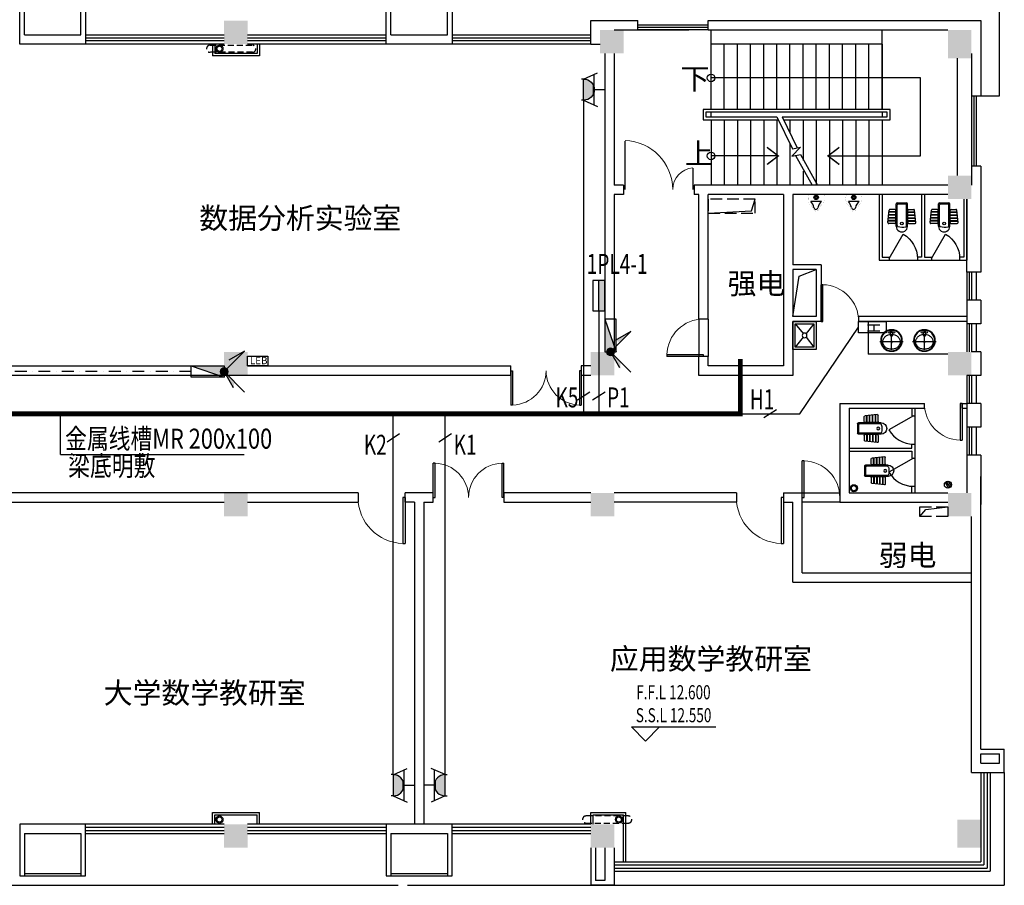
# Model space of a CAD drawing. Extents: x 1576412 to 2355051, y -393484 to 778456.
# Drawn here: x 1627567 to 1648517, y 470694 to 489112 of the extents above; entities that cross this region are included whole.
import ezdxf
from ezdxf.enums import TextEntityAlignment as Align

# ---------------------------------------------------------------- set-up
doc = ezdxf.new("R2010")
doc.units = 0
doc.header["$LTSCALE"] = 1000
doc.header["$MEASUREMENT"] = 0
for name, pattern in [('DASH', [0.35, 0.25, -0.1]), ('DASHDOT2', [0.5, 0.25, -0.125, 0, -0.125]), ('DASHED2', [9.525, 6.35, -3.175])]:
    doc.linetypes.add(name, pattern=pattern)
doc.layers.get('0').update_dxf_attribs({"linetype": 'CONTINUOUS'})
for name, color, linetype in [('1文字', 2, 'CONTINUOUS'), ('A-CLIN-SUSP', 133, 'CONTINUOUS'), ('A-FLOR-OVHD', 9, 'DASHED2'), ('A-LVTRY', 127, 'CONTINUOUS'), ('A-STAIR', 53, 'CONTINUOUS'), ('DIM_ELEV', 3, 'CONTINUOUS'), ('EQUIP', 2, 'CONTINUOUS'), ('FUR', 42, 'CONTINUOUS'), ('FUR1', 33, 'CONTINUOUS'), ('JPS-XHS', 30, 'CONTINUOUS'), ('LVTRY', 252, 'CONTINUOUS'), ('PUB_HATCH', 252, 'CONTINUOUS'), ('SHUI', 6, 'CONTINUOUS'), ('STAIR', 8, 'CONTINUOUS'), ('TEXT', 7, 'CONTINUOUS'), ('WALL', 7, 'CONTINUOUS'), ('WINDOW', 5, 'CONTINUOUS'), ('WIRE', 4, 'CONTINUOUS'), ('标高', 7, 'CONTINUOUS'), ('消火栓启控线', 6, 'DASHDOT2'), ('电洞', 6, 'CONTINUOUS'), ('百叶', 35, 'CONTINUOUS'), ('看线', 125, 'CONTINUOUS')]:
    doc.layers.add(name, color=color, linetype=linetype)
doc.styles.add('_TEL_DIM', font='SIMPLEX', dxfattribs={"width": 0.8, "height": 3.5, "bigfont": 'HZTXT'})
doc.styles.add('FS1', font='txt4', dxfattribs={"width": 0.8, "bigfont": 'fstxt'})
doc.styles.get("Standard").update_dxf_attribs({"font": 'GBENOR', "bigfont": 'GBCBIG'})

# ---------------------------------------------------------------- blocks, each defined once
blk = doc.blocks.new('$DorLib2D$00000002')
for p, q in [((-0.5, 0), (-0.5, 0.4875)), ((-0.475, 0.4875), (-0.5, 0.4875)), ((-0.475, 0), (-0.475, 0.4875)), ((0.475, 0), (0.475, 0.4875)), ((0.475, 0.4875), (0.5, 0.4875)), ((0.5, 0), (0.5, 0.4875)), ((-0.5, 0), (-0.475, 0)), ((0.5, 0), (0.475, 0))]:
    blk.add_line(p, q)
at = {"lineweight": 13}
for centre, start, end in [((-0.4875, 0), 0, 88.53072), ((0.4875, 0), 91.46928, 180)]:
    blk.add_arc(centre, 0.4875, start, end, dxfattribs=at)
blk = doc.blocks.new('KTJW')
at = {"layer": 'FUR'}
for p, q in [((600, -900), (-600, -900)), ((600, -950), (-600, -950))]:
    blk.add_line(p, q, dxfattribs=at)
at = {"layer": 'WALL'}
for p, q in [((-700, 150), (700, 150)), ((-700, -950), (-700, 150)), ((700, 150), (700, -950)), ((600, -50), (-600, -50)), ((-600, -50), (-600, -950)), ((600, -50), (600, -950)), ((-600, -950), (-700, -950)), ((-600, -850), (-600, -850)), ((700, -950), (600, -950))]:
    blk.add_line(p, q, dxfattribs=at)
blk = doc.blocks.new('$DorLib2D$00000001')
for p, q in [((0.45, 0.975), (0.5, 0.975)), ((0.45, 0), (0.45, 0.975)), ((0.5, 0), (0.5, 0.975)), ((0.5, 0), (0.45, 0))]:
    blk.add_line(p, q)
at = {"lineweight": 13}
blk.add_arc((0.475, 0), 0.975, 91.4693, 180, dxfattribs=at)
blk = doc.blocks.new('$DorLib2D$00000025')
at = {"const_width": 0.02}
for points in [[(0.481, -0.001), (0.481, 0.691)], [(-0.481, 0.001), (-0.481, 0.308)]]:
    blk.add_lwpolyline(points, dxfattribs=at)
at = {"lineweight": 13}
for centre, radius, start, end in [((0.505, -0.002), 0.699, 91.9397, 179.7238), ((-0.501, 0.003), 0.307, 359.7899, 85.7508)]:
    blk.add_arc(centre, radius, start, end, dxfattribs=at)
blk = doc.blocks.new('A$C011855E3')
at = {"layer": 'FUR1'}
for p, q in [((0, 420), (28, 158)), ((150, 440), (20, 440)), ((170, 420), (170, 160)), ((180, 500), (180, 20)), ((200, 490), (200, 40)), ((400, 485), (400, 40)), ((420, 500), (420, 20)), ((430, 420), (430, 160)), ((450, 440), (580, 440)), ((600, 420), (572, 158)), ((170, 388), (3, 388)), ((170, 378), (5, 378)), ((170, 326), (10, 326)), ((170, 316), (11, 316)), ((170, 264), (17, 264)), ((170, 254), (18, 254)), ((430, 388), (597, 388)), ((430, 378), (596, 378)), ((430, 326), (590, 326)), ((430, 316), (589, 316)), ((430, 264), (583, 264)), ((430, 254), (582, 254)), ((170, 202), (23, 202)), ((170, 192), (24, 192)), ((150, 140), (48, 140)), ((380, 20), (220, 20)), ((430, 202), (577, 202)), ((430, 192), (576, 192)), ((450, 140), (552, 140)), ((400, 0), (200, 0))]:
    blk.add_line(p, q, dxfattribs=at)
blk.add_circle((300, 440, 0), 30, dxfattribs=at)
for centre, radius, start, end in [((20, 420, 0), 20, 90, 180), ((150, 420, 0), 20, 0, 90), ((300, 500, 0), 120, 0, 180), ((220, 490, 0), 20, 102.8716, 180), ((291, 178, 0), 340, 73.8711, 102.8716), ((380, 485, 0), 20, 0, 73.8711), ((450, 420, 0), 20, 90, 180), ((580, 420, 0), 20, 0, 90), ((48, 160, 0), 20, 186.1155, 270), ((150, 160, 0), 20, 270, 0), ((200, 20, 0), 20, 180, 270), ((220, 40, 0), 20, 180, 270), ((380, 40, 0), 20, 270, 0), ((400, 20, 0), 20, 270, 0), ((450, 160, 0), 20, 180, 270), ((552, 160, 0), 20, 270, 353.8845)]:
    blk.add_arc(centre, radius, start, end, dxfattribs=at)
blk = doc.blocks.new('_E0EDD')
at = {"layer": 'FUR1', "extrusion": (0, 0, -1), "zscale": -1, "rotation": 270}
blk.add_blockref('A$C011855E3', (0, 300), dxfattribs=at)
blk = doc.blocks.new('M_A1SFU')
blk.add_line((-0.5, 0), (0, -0.866))
blk.add_arc((-0.5, 0), 1, 300, 0)
blk = doc.blocks.new('basin')
at = {"color": 252}
for p, q in [((-29, 228), (29, 228)), ((0, 192), (0, 212)), ((-249, 0), (-230, 0)), ((-210, 0), (210, 0)), ((-29, 200), (-26, 200)), ((-21, 195), (-14, 118)), ((-14, 118), (14, 118)), ((0, -168), (0, 172)), ((14, 118), (21, 195)), ((26, 200), (29, 200)), ((230, 0), (251, 0))]:
    blk.add_line(p, q, dxfattribs=at)
blk.add_lwpolyline([(-18, 157, 0.064435), (-72, 146, 0.091719), (-132, 112, 0.103599), (-172, 59, 0.113912), (-186, 0, 0.113912), (-172, -59, 0.103599), (-132, -112, 0.091719), (-72, -146, 0.084785), (0, -158, 0.084785), (72, -146, 0.091719), (132, -112, 0.103599), (172, -59, 0.113912), (186, 0, 0.113912), (172, 59, 0.103599), (132, 112, 0.091719), (72, 146, 0.064435), (18, 157, 0.084785)], format="xyb", dxfattribs=at)
for centre, radius in [((0, 28), 230), ((0, 28), 220), ((-50, 214), 25), ((0, 214), 8), ((50, 214), 25), ((0, 0), 15)]:
    blk.add_circle(centre, radius, dxfattribs=at)
for centre, start, end in [((-26, 194), 5.3909, 90), ((26, 194), 90, 174.6091)]:
    blk.add_arc(centre, 5, start, end, dxfattribs=at)
blk = doc.blocks.new('M_E14')
blk.add_line((-116, -146), (109, -146))
at = {"const_width": 1.5}
for points in [[(-185, 0), (-185, -10), (-165, -10)], [(-185, 0), (185, 0), (185, -10), (165, -10)], [(-137, -207), (-146, -194), (-153, -182), (-159, -172), (-163, -162), (-166, -154), (-168, -146), (-169, -139), (-170, -133), (-171, -127), (-172, -121), (-172, -115), (-173, -110), (-173, -104), (-173, -98), (-173, -92), (-173, -86), (-173, -79), (-173, -72), (-172, -64), (-171, -54), (-170, -44), (-168, -31), (-166, -17), (-164, -9)], [(-137, -205), (-127, -214)], [(128, -215), (138, -202), (145, -191), (152, -180), (156, -171), (160, -163), (162, -156), (164, -149), (165, -142), (166, -136), (167, -130), (168, -125), (169, -119), (170, -114), (170, -108), (170, -102), (171, -96), (171, -89), (171, -82), (171, -73), (171, -64), (170, -53), (169, -41), (167, -27), (165, -10)], [(166, -14), (165, -9)], [(-130, -211), (-128, -213), (-120, -221), (-113, -229), (-107, -236), (-102, -244), (-98, -251), (-93, -259), (-90, -266), (-86, -274), (-83, -281), (-80, -288), (-77, -295), (-74, -302), (-71, -308), (-68, -314), (-65, -320), (-62, -325), (-58, -330), (-55, -334), (-51, -338), (-47, -342), (-43, -345), (-39, -348), (-34, -351), (-30, -353), (-25, -355), (-20, -357), (-15, -358), (-10, -359), (-5, -360), (0, -360), (0, -360)], [(120, -218), (119, -220), (110, -227), (103, -235), (97, -242), (91, -249), (86, -256), (81, -264), (77, -271), (73, -278), (70, -285), (66, -292), (63, -299), (60, -306), (57, -312), (53, -318), (50, -323), (46, -328), (42, -332), (38, -337), (34, -340), (30, -344), (26, -347), (22, -350), (17, -352), (12, -354), (8, -356), (3, -357), (-1, -358)], [(129, -212), (117, -220)]]:
    blk.add_lwpolyline(points, dxfattribs=at)
for radius in [47.3, 34.6, 22.1]:
    blk.add_circle((-4, -62), radius)
for centre, radius, start, end in [((-387, -363), 346, 14.0616, 38.7001), ((331, -366), 312, 135.2868, 164.3913), ((-10, -276), 40.9, 183.6565, 351.9398)]:
    blk.add_arc(centre, radius, start, end)
at = {"width": 0.8, "flags": 9}
for tag in ['XSIZE', 'YSIZE']:
    blk.add_attdef(tag, (0, 0), '', height=0.5, dxfattribs=at)
blk = doc.blocks.new('_LV12')
for p, q in [((-250, -50), (-39, -219)), ((39, -219), (250, -50)), ((-250, -450), (-39, -281)), ((39, -281), (250, -450))]:
    blk.add_line(p, q)
for points in [[(300, -500), (300, 0), (-300, 0), (-300, -500)], [(250, -450), (250, -50), (-250, -50), (-250, -450)]]:
    blk.add_lwpolyline(points, close=True)
blk.add_circle((0, -250), 50)
blk = doc.blocks.new('xhs-m')
at = {"layer": 'JPS-XHS'}
blk.add_hatch(color=256, dxfattribs=at).paths.add_polyline_path([(120, 350), (-120, 350), (120, -350)])
blk.add_line((120, -350), (-120, 350), dxfattribs=at)
blk.add_lwpolyline([(120, -350), (120, 350), (-120, 350), (-120, -350)], close=True, dxfattribs=at)
blk = doc.blocks.new('A$C09841727')
at = {"layer": 'EQUIP'}
for p, q in [((-294, 245), (294, 245)), ((-294, 0), (-294, 245)), ((294, 245), (294, 0)), ((294, 0), (-294, 0))]:
    blk.add_line(p, q, dxfattribs=at)
at = {"layer": 'EQUIP', "style": 'FS1', "width": 0.8}
blk.add_text('H', height=268, rotation=270, dxfattribs=at).set_placement((27, 211, -17836), align=Align.MIDDLE_LEFT)
blk = doc.blocks.new('_LINKPT1')
blk.add_line((0, 0), (0, 0))
blk = doc.blocks.new('A$C75BA1167')
at = {"layer": 'EQUIP'}
for p, q in [((109, 368), (0, 126)), ((109, 368), (109, 405)), ((478, 368), (109, 368)), ((477, 368), (587, 126)), ((478, 368), (478, 405)), ((561, 184), (26, 184)), ((293, 184), (293, 0))]:
    blk.add_line(p, q, dxfattribs=at)
blk.add_arc((293, 368), 184, 180, 0, dxfattribs=at)
for points in [[(134, 276), (453, 276), (109, 368), (478, 368)], [(201, 209), (385, 209), (134, 276), (453, 276)], [(293, 184), (293, 184), (201, 209), (385, 209)]]:
    blk.add_solid(points, dxfattribs=at)
at = {"layer": 'EQUIP', "extrusion": (0, 0, -1), "xscale": 1.052671890969475, "yscale": 1.052671890969475, "zscale": -1.052671890969475}
for p in [(-109, 405), (-478, 405), (-293, 0)]:
    blk.add_blockref('_LINKPT1', p, dxfattribs=at)
at = {"layer": 'EQUIP', "oblique": -180, "text_generation_flag": 4, "flags": 9}
blk.add_attdef('A', (293, 0), '', height=0.0105, rotation=180, dxfattribs=at)
blk = doc.blocks.new('A$C0BE6660D')
at = {"layer": 'EQUIP'}
blk.add_hatch(color=256, dxfattribs=at).paths.add_polyline_path([(525, 0), (525, 105), (0, 105), (0, 0)])
for p, q in [((0, 210), (0, 0)), ((525, 210), (0, 210)), ((525, 0), (525, 210)), ((0, 105), (525, 105)), ((0, 0), (525, 0))]:
    blk.add_line(p, q, dxfattribs=at)
at = {"layer": 'EQUIP', "xscale": 350, "yscale": 350, "zscale": 350, "rotation": 180}
for p in [(262, 210), (0, 105), (525, 105), (262, 0)]:
    blk.add_blockref('_LINKPT1', p, dxfattribs=at)
at = {"layer": 'EQUIP', "width": 0.8, "flags": 9}
blk.add_attdef('A', (262, 210), '', height=0.0105, rotation=180, dxfattribs=at)
blk = doc.blocks.new('A$C67CC322B')
at = {"layer": 'EQUIP'}
for p, q in [((0, 0), (-434, -434)), ((0, 0), (-193, -334)), ((39, 39), (39, 39)), ((-39, -39), (-39, -39))]:
    blk.add_line(p, q, dxfattribs=at)
blk.add_circle((0, 0), 78.8, dxfattribs=at)
for points in [[(0, 0), (-206, -360), (-217, -217)], [(-68, 39), (68, 39), (-79, 0), (79, 0)], [(-68, -39), (68, -39), (-79, 0), (79, 0)], [(-39, 68), (39, 68), (-68, 39), (68, 39)], [(0, 79), (0, 79), (-39, 68), (39, 68)], [(-39, -68), (39, -68), (-68, -39), (68, -39)], [(0, -79), (0, -79), (-39, -68), (39, -68)]]:
    blk.add_solid(points, dxfattribs=at)
at = {"layer": 'EQUIP', "xscale": 1.25, "yscale": 1.25, "zscale": 1.250000000000062}
blk.add_blockref('_LINKPT1', (0, 0), dxfattribs=at)
blk.add_blockref('_LINKPT1', (0, 0), dxfattribs=at)
blk = doc.blocks.new('A$C4E0D1F80')
at = {"layer": 'EQUIP'}
for p, q in [((434, 434), (0, 0)), ((434, 434), (100, 241)), ((39, 39), (39, 39)), ((-39, -39), (-39, -39))]:
    blk.add_line(p, q, dxfattribs=at)
blk.add_circle((0, 0), 78.8, dxfattribs=at)
for points in [[(434, 434), (74, 228), (217, 217)], [(-68, 39), (68, 39), (-79, 0), (79, 0)], [(-39, 68), (39, 68), (-68, 39), (68, 39)], [(0, 79), (0, 79), (-39, 68), (39, 68)], [(-68, -39), (68, -39), (-79, 0), (79, 0)], [(-39, -68), (39, -68), (-68, -39), (68, -39)], [(0, -79), (0, -79), (-39, -68), (39, -68)]]:
    blk.add_solid(points, dxfattribs=at)
at = {"layer": 'EQUIP', "xscale": 1.25, "yscale": 1.25, "zscale": 1.250000000000062}
blk.add_blockref('_LINKPT1', (0, 0), dxfattribs=at)
blk.add_blockref('_LINKPT1', (0, 0), dxfattribs=at)
blk = doc.blocks.new('MEB端子箱')
at = {"layer": 'EQUIP'}
blk.add_lwpolyline([(-210, 200), (210, 200), (210, 0), (-210, 0)], close=True, dxfattribs=at)
at = {"layer": 'EQUIP', "style": 'FS1'}
blk.add_attdef('MEB', text='', height=150, dxfattribs=at).set_placement((24, 37), align=Align.CENTER)

msp = doc.modelspace()

# ---------------------------------------------------------------- hatches: boundary and pattern name
at = {"layer": 'PUB_HATCH'}
h = msp.add_hatch(color=256, dxfattribs=at)
h.paths.add_polyline_path([(1632166.6, 489093.5), (1632416.6, 489093.5), (1632416.6, 488843.5), (1632166.6, 488843.5)])
h.paths.add_polyline_path([(1631916.6, 489093.5), (1632166.6, 489093.5), (1632166.6, 488843.5), (1631916.6, 488843.5)])
h.paths.add_polyline_path([(1631916.6, 488843.5), (1632166.6, 488843.5), (1632166.6, 488593.5), (1631916.6, 488593.5)])
h.paths.add_polyline_path([(1632166.6, 488843.5), (1632416.6, 488843.5), (1632416.6, 488593.5), (1632166.6, 488593.5)])
h = msp.add_hatch(color=256, dxfattribs=at)
h.paths.add_polyline_path([(1640166.6, 488893.5), (1640416.6, 488893.5), (1640416.6, 488643.5), (1640166.6, 488643.5)])
h.paths.add_polyline_path([(1639916.6, 488893.5), (1640166.6, 488893.5), (1640166.6, 488643.5), (1639916.6, 488643.5)])
h.paths.add_polyline_path([(1639916.6, 488643.5), (1640166.6, 488643.5), (1640166.6, 488393.5), (1639916.6, 488393.5)])
h.paths.add_polyline_path([(1640166.6, 488643.5), (1640416.6, 488643.5), (1640416.6, 488393.5), (1640166.6, 488393.5)])
for points in [[(1647816.6, 488893.5), (1647316.6, 488893.5), (1647316.6, 488293.5), (1647816.6, 488293.5)], [(1648016.6, 472093.5), (1647516.6, 472093.5), (1647516.6, 471493.5), (1648016.6, 471493.5)]]:
    msp.add_hatch(color=256, dxfattribs=at).paths.add_polyline_path(points)
h = msp.add_hatch(color=256, dxfattribs=at)
h.paths.add_polyline_path([(1647566.6, 485793.5), (1647816.6, 485793.5), (1647816.6, 485543.5), (1647566.6, 485543.5)])
h.paths.add_polyline_path([(1647316.6, 485793.5), (1647566.6, 485793.5), (1647566.6, 485543.5), (1647316.6, 485543.5)])
h.paths.add_polyline_path([(1647316.6, 485543.5), (1647566.6, 485543.5), (1647566.6, 485293.5), (1647316.6, 485293.5)])
h.paths.add_polyline_path([(1647566.6, 485543.5), (1647816.6, 485543.5), (1647816.6, 485293.5), (1647566.6, 485293.5)])
h = msp.add_hatch(color=256, dxfattribs=at)
h.paths.add_polyline_path([(1632166.6, 482043.5), (1632416.6, 482043.5), (1632416.6, 481793.5), (1632166.6, 481793.5)])
h.paths.add_polyline_path([(1631916.6, 482043.5), (1632166.6, 482043.5), (1632166.6, 481793.5), (1631916.6, 481793.5)])
h.paths.add_polyline_path([(1631916.6, 481793.5), (1632166.6, 481793.5), (1632166.6, 481543.5), (1631916.6, 481543.5)])
h.paths.add_polyline_path([(1632166.6, 481793.5), (1632416.6, 481793.5), (1632416.6, 481543.5), (1632166.6, 481543.5)])
h = msp.add_hatch(color=256, dxfattribs=at)
h.paths.add_polyline_path([(1639966.6, 482043.5), (1640216.6, 482043.5), (1640216.6, 481793.5), (1639966.6, 481793.5)])
h.paths.add_polyline_path([(1639716.6, 482043.5), (1639966.6, 482043.5), (1639966.6, 481793.5), (1639716.6, 481793.5)])
h.paths.add_polyline_path([(1639716.6, 481793.5), (1639966.6, 481793.5), (1639966.6, 481543.5), (1639716.6, 481543.5)])
h.paths.add_polyline_path([(1639966.6, 481793.5), (1640216.6, 481793.5), (1640216.6, 481543.5), (1639966.6, 481543.5)])
h = msp.add_hatch(color=256, dxfattribs=at)
h.paths.add_polyline_path([(1647566.6, 482043.5), (1647816.6, 482043.5), (1647816.6, 481793.5), (1647566.6, 481793.5)])
h.paths.add_polyline_path([(1647316.6, 482043.5), (1647566.6, 482043.5), (1647566.6, 481793.5), (1647316.6, 481793.5)])
h.paths.add_polyline_path([(1647316.6, 481793.5), (1647566.6, 481793.5), (1647566.6, 481543.5), (1647316.6, 481543.5)])
h.paths.add_polyline_path([(1647566.6, 481793.5), (1647816.6, 481793.5), (1647816.6, 481543.5), (1647566.6, 481543.5)])
h = msp.add_hatch(color=256, dxfattribs=at)
h.paths.add_polyline_path([(1632166.6, 479043.5), (1632416.6, 479043.5), (1632416.6, 478793.5), (1632166.6, 478793.5)])
h.paths.add_polyline_path([(1631916.6, 479043.5), (1632166.6, 479043.5), (1632166.6, 478793.5), (1631916.6, 478793.5)])
h.paths.add_polyline_path([(1631916.6, 478793.5), (1632166.6, 478793.5), (1632166.6, 478543.5), (1631916.6, 478543.5)])
h.paths.add_polyline_path([(1632166.6, 478793.5), (1632416.6, 478793.5), (1632416.6, 478543.5), (1632166.6, 478543.5)])
h = msp.add_hatch(color=256, dxfattribs=at)
h.paths.add_polyline_path([(1639966.6, 479043.5), (1640216.6, 479043.5), (1640216.6, 478793.5), (1639966.6, 478793.5)])
h.paths.add_polyline_path([(1639716.6, 479043.5), (1639966.6, 479043.5), (1639966.6, 478793.5), (1639716.6, 478793.5)])
h.paths.add_polyline_path([(1639716.6, 478793.5), (1639966.6, 478793.5), (1639966.6, 478543.5), (1639716.6, 478543.5)])
h.paths.add_polyline_path([(1639966.6, 478793.5), (1640216.6, 478793.5), (1640216.6, 478543.5), (1639966.6, 478543.5)])
h = msp.add_hatch(color=256, dxfattribs=at)
h.paths.add_polyline_path([(1647566.6, 479043.5), (1647816.6, 479043.5), (1647816.6, 478793.5), (1647566.6, 478793.5)])
h.paths.add_polyline_path([(1647316.6, 479043.5), (1647566.6, 479043.5), (1647566.6, 478793.5), (1647316.6, 478793.5)])
h.paths.add_polyline_path([(1647316.6, 478793.5), (1647566.6, 478793.5), (1647566.6, 478543.5), (1647316.6, 478543.5)])
h.paths.add_polyline_path([(1647566.6, 478793.5), (1647816.6, 478793.5), (1647816.6, 478543.5), (1647566.6, 478543.5)])
h = msp.add_hatch(color=256, dxfattribs=at)
h.paths.add_polyline_path([(1632166.6, 471993.5), (1632416.6, 471993.5), (1632416.6, 471743.5), (1632166.6, 471743.5)])
h.paths.add_polyline_path([(1631916.6, 471993.5), (1632166.6, 471993.5), (1632166.6, 471743.5), (1631916.6, 471743.5)])
h.paths.add_polyline_path([(1631916.6, 471743.5), (1632166.6, 471743.5), (1632166.6, 471493.5), (1631916.6, 471493.5)])
h.paths.add_polyline_path([(1632166.6, 471743.5), (1632416.6, 471743.5), (1632416.6, 471493.5), (1632166.6, 471493.5)])
h = msp.add_hatch(color=256, dxfattribs=at)
h.paths.add_polyline_path([(1639966.6, 471993.5), (1640216.6, 471993.5), (1640216.6, 471743.5), (1639966.6, 471743.5)])
h.paths.add_polyline_path([(1639716.6, 471993.5), (1639966.6, 471993.5), (1639966.6, 471743.5), (1639716.6, 471743.5)])
h.paths.add_polyline_path([(1639716.6, 471743.5), (1639966.6, 471743.5), (1639966.6, 471493.5), (1639716.6, 471493.5)])
h.paths.add_polyline_path([(1639966.6, 471743.5), (1640216.6, 471743.5), (1640216.6, 471493.5), (1639966.6, 471493.5)])

# ---------------------------------------------------------------- linework, layer by layer
at = {"layer": '1文字', "linetype": 'ByBlock'}
for p, q in [((1639699.9, 481189.4), (1639432.5, 481013.6)), ((1640021.7, 481189.4), (1639754.3, 481013.6)), ((1643667.4, 480813.6), (1643400, 480637.9)), ((1635649.9, 480298.4), (1635382.5, 480122.7)), ((1636751.5, 480298.4), (1636484.1, 480122.7))]:
    msp.add_line(p, q, dxfattribs=at)
at = {"layer": 'A-CLIN-SUSP'}
for centre, radius in [((1631816.6, 488493.5), 75), ((1631816.6, 488493.5), 55), ((1645316.7, 479143.4), 75), ((1645316.7, 479143.4), 55), ((1631816.6, 472093.5), 75), ((1631816.6, 472093.5), 55), ((1640316.6, 472093.5), 75), ((1640316.6, 472093.5), 55)]:
    msp.add_circle(centre, radius, dxfattribs=at)
at = {"layer": 'A-FLOR-OVHD', "ltscale": 0.02}
for p, q in [((1631616.6, 488568.5), (1632516.6, 488568.5)), ((1632516.6, 488418.5), (1631616.6, 488418.5)), ((1640516.6, 472168.5), (1639616.6, 472168.5)), ((1639616.6, 472018.5), (1640516.6, 472018.5))]:
    msp.add_line(p, q, dxfattribs=at)
for centre, start, end in [((1631616.6, 488493.5), 90, 270), ((1632516.6, 488493.5), 270, 90), ((1639616.6, 472093.5), 90, 270), ((1640516.6, 472093.5), 270, 90)]:
    msp.add_arc(centre, 75, start, end, dxfattribs=at)
at = {"layer": 'A-STAIR'}
msp.add_line((1646734.9, 487873.5), (1642276.5, 487873.5), dxfattribs=at)
for points in [[(1644766.4, 486213.5), (1646734.9, 486213.5), (1646734.9, 487873.5)], [(1643706.6, 486213.5), (1642276.5, 486213.5)]]:
    msp.add_lwpolyline(points, dxfattribs=at)
at = {"layer": 'A-STAIR', "const_width": 32}
for points in [[(1643466.6, 486396.8), (1643706.6, 486213.5), (1643466.6, 486030.3)], [(1645006.5, 486396.8), (1644766.5, 486213.5), (1645006.5, 486030.3)]]:
    msp.add_lwpolyline(points, dxfattribs=at)
at = {"layer": 'A-STAIR'}
for centre in [(1642276.5, 487873.5), (1642276.5, 486213.5)]:
    msp.add_circle(centre, 80, dxfattribs=at)
at = {"layer": 'DIM_ELEV'}
for p, q in [((1640881.5, 473762.9), (1640581.5, 474062.9)), ((1640581.5, 474062.9), (1642381.5, 474062.9)), ((1640881.5, 473762.9), (1641181.5, 474062.9))]:
    msp.add_line(p, q, dxfattribs=at)
at = {"layer": 'EQUIP'}
for q in [(1628437.5, 480725.7), (1632344.1, 479863.2)]:
    msp.add_line((1628437.5, 479863.2), q, dxfattribs=at)
at = {"layer": 'LVTRY'}
for p, q in [((1645856.5, 485393.5), (1645856.6, 483998.5)), ((1645916.5, 485393.5), (1645916.6, 484058.5)), ((1646756.5, 485393.5), (1646756.6, 484058.5)), ((1646816.5, 485393.5), (1646816.6, 484058.5)), ((1647656.5, 485293.5), (1647656.6, 484058.5)), ((1647716.5, 485293.5), (1647716.6, 483998.5)), ((1645856.6, 483998.5), (1646066.6, 483998.5)), ((1645916.6, 484058.5), (1646066.6, 484058.5)), ((1646066.6, 484058.5), (1646066.6, 483998.5)), ((1646666.6, 484058.5), (1646666.6, 483998.5)), ((1646756.6, 484058.5), (1646666.6, 484058.5)), ((1646666.6, 483998.5), (1646966.6, 483998.5)), ((1646816.6, 484058.5), (1646966.6, 484058.5)), ((1646966.6, 484058.5), (1646966.6, 483998.5)), ((1647566.6, 484058.5), (1647566.6, 483998.5)), ((1647656.6, 484058.5), (1647566.6, 484058.5)), ((1647566.6, 483998.5), (1647716.6, 483998.5)), ((1645616.6, 482693.5), (1645616.6, 481993.5)), ((1647316.6, 481993.5), (1645616.6, 481993.5)), ((1646551.6, 480843.5), (1646551.6, 480683.5)), ((1646611.6, 480843.5), (1646611.6, 480683.5)), ((1646551.6, 480683.5), (1646611.6, 480683.5)), ((1645216.6, 479993.5), (1646551.6, 479993.5)), ((1646551.6, 480083.5), (1646611.6, 480083.5)), ((1646551.6, 479993.5), (1646551.6, 480083.5)), ((1646611.6, 480083.5), (1646611.6, 479783.5)), ((1645216.6, 479933.5), (1646551.6, 479933.5)), ((1646551.6, 479933.5), (1646551.6, 479783.5)), ((1646551.6, 479783.5), (1646611.6, 479783.5)), ((1646551.6, 479183.5), (1646611.6, 479183.5)), ((1646551.6, 479043.5), (1646551.6, 479183.5)), ((1646611.6, 479183.5), (1646611.6, 479043.5))]:
    msp.add_line(p, q, dxfattribs=at)
at = {"layer": 'PUB_HATCH'}
for p, q in [((1644154.1, 483655.1), (1644516.6, 483793.5)), ((1644016.6, 482793.5), (1644154.1, 483655.1))]:
    msp.add_line(p, q, dxfattribs=at)
at = {"layer": 'SHUI'}
for p, q in [((1647255.5, 479262.1), (1647330.2, 479145.6)), ((1647282.6, 479285.7), (1647362.1, 479159.6)), ((1647321.1, 479293.3), (1647385.1, 479188.9))]:
    msp.add_line(p, q, dxfattribs=at)
msp.add_circle((1647316.6, 479218.5), 75, dxfattribs=at)
at = {"layer": 'STAIR'}
for p, q in [((1640216.6, 488893.5), (1641805.5, 488893.5)), ((1642276.5, 488593.5), (1642276.5, 488893.5)), ((1645916.5, 488593.5), (1645916.5, 488893.5)), ((1642276.5, 487203.5), (1642276.5, 488593.5)), ((1645916.5, 488593.5), (1642276.5, 488593.5)), ((1642556.5, 487203.5), (1642556.5, 488593.5)), ((1642836.5, 487203.5), (1642836.5, 488593.5)), ((1643116.5, 487203.5), (1643116.5, 488593.5)), ((1643396.5, 487203.5), (1643396.5, 488593.5)), ((1643676.5, 487203.5), (1643676.5, 488593.5)), ((1643956.5, 487203.5), (1643956.5, 488593.5)), ((1644236.5, 487203.5), (1644236.5, 488593.5)), ((1644516.5, 487203.5), (1644516.5, 488593.5)), ((1644796.5, 487203.5), (1644796.5, 488593.5)), ((1645076.5, 487203.5), (1645076.5, 488593.5)), ((1645356.5, 487203.5), (1645356.5, 488593.5)), ((1645636.5, 487203.5), (1645636.5, 488593.5)), ((1645916.5, 487203.5), (1645916.5, 488593.5)), ((1645916.5, 488593.5), (1645916.5, 487203.5)), ((1647516.6, 488293.5), (1647516.6, 485793.5)), ((1642106.5, 487203.5), (1642106.5, 486983.5)), ((1646086.5, 487203.5), (1642106.5, 487203.5)), ((1642166.5, 487143.5), (1642166.5, 487043.5)), ((1646026.5, 487143.5), (1642166.5, 487143.5)), ((1645916.5, 487143.5), (1642276.5, 487143.5)), ((1642276.5, 487043.5), (1642276.5, 487143.5)), ((1645916.5, 487143.5), (1645916.5, 487043.5)), ((1646026.5, 487043.5), (1646026.5, 487143.5)), ((1646086.5, 486983.5), (1646086.5, 487203.5)), ((1642106.5, 486983.5), (1643706.1, 486983.5)), ((1642166.5, 487043.5), (1643677, 487043.5)), ((1642276.5, 487043.5), (1643677, 487043.5)), ((1642276.5, 486983.5), (1642276.5, 485593.5)), ((1642556.5, 486983.5), (1642556.5, 485593.5)), ((1642836.5, 486983.5), (1642836.5, 485593.5)), ((1643116.5, 486983.5), (1643116.5, 485593.5)), ((1643396.5, 486983.5), (1643396.5, 485593.5)), ((1643676.5, 486983.5), (1643676.5, 485593.5)), ((1643677, 487043.5), (1644006.5, 486364.5)), ((1643788.1, 487043.5), (1645916.5, 487043.5)), ((1643788.1, 487043.5), (1644108.1, 486384.1)), ((1643788.1, 487043.5), (1646026.5, 487043.5)), ((1643817.2, 486983.5), (1646086.5, 486983.5)), ((1643956.5, 486983.5), (1643956.5, 486696.5)), ((1644236.5, 486983.5), (1644236.5, 486119.6)), ((1644516.5, 486983.5), (1644516.5, 485593.5)), ((1644796.5, 486983.5), (1644796.5, 485593.5)), ((1645076.5, 486983.5), (1645076.5, 485593.5)), ((1645356.5, 486983.5), (1645356.5, 485593.5)), ((1645636.5, 486983.5), (1645636.5, 485593.5)), ((1645916.5, 486983.5), (1645916.5, 485593.5)), ((1645916.5, 486983.5), (1645916.5, 485593.5)), ((1643956.5, 486467.5), (1643956.5, 485593.5)), ((1644181.7, 486398.3), (1643994.5, 486205.1)), ((1644006.5, 486364.5), (1644181.7, 486398.3)), ((1643994.5, 486205.1), (1644177.9, 486240.4)), ((1644076.2, 486220.9), (1644429.2, 485593.5)), ((1644177.9, 486240.4), (1644540.4, 485593.5)), ((1644236.5, 485890.5), (1644236.5, 485593.5))]:
    msp.add_line(p, q, dxfattribs=at)
at = {"layer": 'WALL'}
for p, q in [((1639716.6, 489093.5), (1640716.6, 489093.5)), ((1639716.6, 488593.5), (1639716.6, 489093.5)), ((1640716.6, 488893.5), (1640716.6, 489093.5)), ((1642216.6, 488893.5), (1642216.6, 489093.5)), ((1642216.6, 489093.5), (1648016.5, 489093.5)), ((1648016.5, 489093.5), (1648016.5, 487493.5)), ((1640216.6, 488893.5), (1640716.6, 488893.5)), ((1642216.6, 488893.5), (1647316.6, 488893.5)), ((1639716.6, 488593.5), (1639916.6, 488593.5)), ((1640016.6, 488393.5), (1640016.6, 482043.5)), ((1640216.6, 488393.5), (1640216.6, 485593.5)), ((1647816.6, 488393.5), (1647816.5, 487493.5)), ((1647816.5, 487493.5), (1648016.5, 487493.5)), ((1648016.5, 485993.5), (1647816.5, 485993.5)), ((1647816.5, 485993.5), (1647816.5, 485593.5)), ((1648016.5, 485993.5), (1648016.5, 483743.5)), ((1640416.6, 485593.5), (1640216.6, 485593.5)), ((1640416.6, 485593.5), (1640416.6, 485393.5)), ((1641916.6, 485593.5), (1641916.6, 485393.5)), ((1647316.6, 485593.5), (1641916.6, 485593.5)), ((1640416.6, 485393.5), (1640216.6, 485393.5)), ((1640216.6, 485393.5), (1640216.6, 482043.5)), ((1642016.6, 485393.5), (1641916.6, 485393.5)), ((1642016.6, 484393.5), (1642016.6, 485393.5)), ((1642016.6, 482743.5), (1642016.6, 485393.5)), ((1643816.6, 485393.5), (1642216.6, 485393.5)), ((1642216.6, 484393.5), (1642216.6, 485393.5)), ((1642216.6, 482743.5), (1642216.6, 485393.5)), ((1643816.6, 485393.5), (1642216.6, 485393.5)), ((1642216.6, 482743.5), (1642216.6, 485393.5)), ((1643816.6, 485393.5), (1643816.6, 481743.5)), ((1643816.6, 485393.5), (1643816.6, 481743.5)), ((1647316.6, 485393.5), (1644016.6, 485393.5)), ((1644016.6, 485393.5), (1644016.6, 483893.5)), ((1647716.6, 483743.5), (1647716.5, 485293.5)), ((1644616.6, 483893.5), (1644016.6, 483893.5)), ((1644516.6, 483793.5), (1644016.6, 483793.5)), ((1644016.6, 483793.5), (1644016.6, 482793.5)), ((1644516.6, 483793.5), (1644516.6, 482793.5)), ((1644616.6, 483893.5), (1644616.6, 482793.5)), ((1648016.5, 483743.5), (1647716.6, 483743.5)), ((1647716.6, 483143.5), (1647716.6, 482643.5)), ((1648016.6, 483143.5), (1647716.6, 483143.5)), ((1648016.6, 483143.5), (1648016.6, 482643.5)), ((1642216.6, 482743.5), (1642016.6, 482743.5)), ((1644516.6, 482793.5), (1644016.6, 482793.5)), ((1644016.6, 482693.5), (1644016.6, 481543.5)), ((1644616.6, 482693.5), (1644016.6, 482693.5)), ((1644616.6, 482793.5), (1644616.6, 482693.5)), ((1645416.5, 482793.5), (1645416.5, 482693.5)), ((1647716.6, 482793.5), (1645416.5, 482793.5)), ((1647716.6, 482693.5), (1645416.5, 482693.5)), ((1648016.6, 482643.5), (1647716.6, 482643.5)), ((1647716.6, 482293.5), (1647716.6, 482043.5)), ((1642016.6, 481543.5), (1642016.6, 481943.5)), ((1642216.6, 481943.5), (1642016.6, 481943.5)), ((1642216.6, 481743.5), (1642216.6, 481943.5)), ((1642216.6, 481743.5), (1642216.6, 481943.5)), ((1648016.6, 482043.5), (1647816.6, 482043.5)), ((1648016.6, 482043.5), (1648016.6, 481543.5)), ((1626816.6, 481743.5), (1631916.6, 481743.5)), ((1632416.6, 481743.5), (1638016.6, 481743.5)), ((1638016.6, 481543.5), (1638016.6, 481743.5)), ((1639716.6, 481743.5), (1639516.6, 481743.5)), ((1639516.6, 481743.5), (1639516.6, 481543.5)), ((1643816.6, 481743.5), (1642216.6, 481743.5)), ((1643816.6, 481743.5), (1642216.6, 481743.5)), ((1638016.6, 481543.5), (1626816.6, 481543.5)), ((1639716.6, 481543.5), (1639516.6, 481543.5)), ((1644016.6, 481543.5), (1642016.6, 481543.5)), ((1648016.6, 481543.5), (1647716.6, 481543.5)), ((1647716.6, 481543.5), (1647716.6, 481543.5)), ((1645016.6, 480943.5), (1645016.6, 478843.5)), ((1645016.6, 480943.5), (1646816.6, 480943.5)), ((1645216.6, 480843.5), (1645216.6, 479043.5)), ((1645216.6, 480843.5), (1646816.6, 480843.5)), ((1646816.6, 480843.5), (1646816.6, 480943.5)), ((1647616.6, 480843.5), (1647616.6, 480943.5)), ((1647616.6, 480943.5), (1647716.6, 480943.5)), ((1647616.6, 480843.5), (1647716.6, 480843.5)), ((1647716.6, 480943.5), (1647716.6, 480443.5)), ((1648016.6, 480943.5), (1647716.6, 480943.5)), ((1648016.6, 480943.5), (1648016.6, 480443.5)), ((1648016.6, 480443.5), (1647716.6, 480443.5)), ((1648016.6, 479843.5), (1647716.6, 479843.5)), ((1647716.6, 479843.5), (1647716.6, 479043.5)), ((1648016.6, 479843.5), (1648016.6, 478793.5)), ((1648016.6, 473593.5), (1648016.6, 479393.5)), ((1634766.6, 479043.5), (1626816.6, 479043.5)), ((1634766.6, 479043.5), (1634766.6, 478843.5)), ((1635766.6, 478843.5), (1635766.6, 479043.5)), ((1636366.6, 479043.5), (1635766.6, 479043.5)), ((1636366.6, 478843.5), (1636366.6, 479043.5)), ((1639716.6, 479043.5), (1637866.6, 479043.5)), ((1637866.6, 479043.5), (1637866.6, 478843.5)), ((1642816.6, 479043.5), (1640216.6, 479043.5)), ((1642816.6, 479043.5), (1642816.6, 478843.5)), ((1643816.6, 479043.5), (1644216.6, 479043.5)), ((1643816.6, 479043.5), (1643816.6, 478843.5)), ((1644216.6, 477343.5), (1644216.6, 479043.5)), ((1645216.6, 479043.5), (1647316.6, 479043.5)), ((1626816.6, 478843.5), (1631916.6, 478843.5)), ((1632416.6, 478843.5), (1634766.6, 478843.5)), ((1635966.6, 478843.5), (1635766.6, 478843.5)), ((1635966.6, 478843.5), (1635966.6, 471993.5)), ((1636166.6, 478843.5), (1636166.6, 471993.5)), ((1636166.6, 478843.5), (1636366.6, 478843.5)), ((1637866.6, 478843.5), (1639716.6, 478843.5)), ((1642816.6, 478843.5), (1640216.6, 478843.5)), ((1643816.6, 478843.5), (1644016.6, 478843.5)), ((1644016.6, 477143.5), (1644016.6, 478843.5)), ((1645016.6, 478843.5), (1647316.6, 478843.5)), ((1647816.6, 473093.5), (1647816.6, 478543.5)), ((1644216.6, 477343.5), (1647816.6, 477343.5)), ((1644016.6, 477143.5), (1647816.6, 477143.5)), ((1648016.6, 473593.5), (1648516.6, 473593.5)), ((1648016.6, 473293.5), (1648016.6, 473493.5)), ((1648016.6, 473493.5), (1648416.6, 473493.5)), ((1648416.6, 473293.5), (1648416.6, 473493.5)), ((1648516.6, 473093.5), (1648516.6, 473593.5)), ((1648016.6, 473293.5), (1648416.6, 473293.5)), ((1647816.6, 473093.5), (1648516.6, 473093.5)), ((1639716.6, 471493.5), (1639716.6, 470693.5)), ((1639816.6, 471493.5), (1639816.6, 470793.5)), ((1640016.6, 471493.5), (1640016.6, 470793.5)), ((1640216.6, 471493.5), (1640216.6, 470693.5)), ((1640016.6, 470793.5), (1639816.6, 470793.5)), ((1640216.6, 470693.5), (1639716.6, 470693.5))]:
    msp.add_line(p, q, dxfattribs=at)
at = {"layer": 'WINDOW'}
for p, q in [((1642216.6, 488993.5), (1640716.6, 488993.5)), ((1628966.6, 488793.5), (1631916.6, 488793.5)), ((1632416.6, 488793.5), (1635366.6, 488793.5)), ((1636766.6, 488793.5), (1639716.6, 488793.5)), ((1642216.6, 488943.5), (1640716.6, 488943.5)), ((1642216.6, 488893.5), (1640716.6, 488893.5)), ((1628966.6, 488726.8), (1631916.6, 488726.8)), ((1631916.6, 488660.2), (1628966.6, 488660.2)), ((1631916.6, 488593.5), (1628966.6, 488593.5)), ((1632416.6, 488726.8), (1635366.6, 488726.8)), ((1635366.6, 488660.2), (1632416.6, 488660.2)), ((1635366.6, 488593.5), (1632416.6, 488593.5)), ((1636766.6, 488726.8), (1639716.6, 488726.8)), ((1639716.6, 488660.2), (1636766.6, 488660.2)), ((1639716.6, 488593.5), (1636766.6, 488593.5)), ((1647816.5, 487493.5), (1647816.5, 485993.5)), ((1647866.5, 487493.5), (1647866.5, 485993.5)), ((1647916.5, 487493.5), (1647916.5, 485993.5)), ((1646066.6, 483998.5), (1646666.6, 483998.5)), ((1646966.6, 483998.5), (1647566.6, 483998.5)), ((1647716.6, 483743.5), (1647716.6, 483143.5)), ((1647766.6, 483743.5), (1647766.6, 483143.5)), ((1647816.6, 483743.5), (1647816.6, 483143.5)), ((1642016.6, 482743.5), (1642016.2, 481943.5)), ((1642216.6, 482743.5), (1642216.6, 481943.5)), ((1642216.6, 482743.5), (1642216.6, 481943.5)), ((1647716.6, 482643.5), (1647716.6, 482043.5)), ((1647766.6, 482643.5), (1647766.6, 482043.5)), ((1647816.6, 482643.5), (1647816.6, 482043.5)), ((1647716.6, 481543.5), (1647716.6, 480943.5)), ((1647766.6, 481543.5), (1647766.6, 480943.5)), ((1647816.6, 481543.5), (1647816.6, 480943.5)), ((1646611.6, 480683.5), (1646611.6, 480083.5)), ((1647716.6, 480443.5), (1647716.6, 479843.5)), ((1647766.6, 480443.5), (1647766.6, 479843.5)), ((1647816.6, 480443.5), (1647816.6, 479843.5)), ((1646611.6, 479783.5), (1646611.6, 479183.5)), ((1644216.6, 479043.5), (1645016.6, 479043.5)), ((1645016.6, 478843.5), (1644216.6, 478843.5)), ((1648016.6, 473093.5), (1648016.6, 471193.5)), ((1648083.3, 473093.5), (1648083.3, 471126.8)), ((1648149.9, 473093.5), (1648149.9, 471060.2)), ((1648216.6, 473093.5), (1648216.6, 470993.5)), ((1631916.6, 471993.5), (1628966.6, 471993.5)), ((1631916.6, 471926.8), (1628966.6, 471926.8)), ((1628966.6, 471860.2), (1631916.6, 471860.2)), ((1635366.6, 471993.5), (1632416.6, 471993.5)), ((1635366.6, 471926.8), (1632416.6, 471926.8)), ((1632416.6, 471860.2), (1635366.6, 471860.2)), ((1639716.6, 471993.5), (1636766.6, 471993.5)), ((1639716.6, 471926.8), (1636766.6, 471926.8)), ((1636766.6, 471860.2), (1639716.6, 471860.2)), ((1628966.6, 471793.5), (1631916.6, 471793.5)), ((1632416.6, 471793.5), (1635366.6, 471793.5)), ((1636766.6, 471793.5), (1639716.6, 471793.5)), ((1640216.6, 471193.5), (1648016.6, 471193.5)), ((1640216.6, 471126.8), (1648083.3, 471126.8)), ((1640216.6, 471060.2), (1648149.9, 471060.2)), ((1640216.6, 470993.5), (1648216.6, 470993.5))]:
    msp.add_line(p, q, dxfattribs=at)
at = {"layer": 'WIRE'}
for p, q in [((1639566.2, 487398.4), (1639566.2, 480725.7)), ((1639888, 482918), (1639888, 480725.7)), ((1644164.5, 480725.7), (1645416.6, 482570.8)), ((1635516.2, 473047.7), (1635516.2, 480725.7)), ((1636617.8, 473048), (1636617.8, 480725.7)), ((1642902.9, 480725.7), (1644164.5, 480725.7))]:
    msp.add_line(p, q, dxfattribs=at)
at = {"layer": 'WIRE', "linetype": 'Continuous', "const_width": 100}
msp.add_lwpolyline([(1623770.2, 480725.7), (1642902.9, 480725.7), (1642902.9, 481889.6)], dxfattribs=at)
at = {"layer": '消火栓启控线'}
msp.add_line((1631216.6, 481623.5), (1608836.6, 481623.5), dxfattribs=at)
at = {"layer": '电洞', "color": 6, "linetype": 'DASH'}
for p, q in [((1643216.6, 485293.5), (1642216.6, 485293.5)), ((1642216.6, 485293.5), (1642216.6, 484993.5)), ((1643216.6, 484993.5), (1643216.6, 485293.5)), ((1642216.6, 484993.5), (1643216.6, 484993.5)), ((1646716.6, 478543.5), (1646716.6, 478743.5)), ((1646716.6, 478743.5), (1647316.6, 478743.5)), ((1647316.6, 478743.5), (1647316.6, 478543.5)), ((1647316.6, 478543.5), (1646716.6, 478543.5))]:
    msp.add_line(p, q, dxfattribs=at)
at = {"layer": '电洞', "color": 6}
for p, q in [((1643138.8, 485048.2), (1643216.6, 485293.5)), ((1642216.6, 484993.5), (1643138.8, 485048.2)), ((1646847.8, 478687.8), (1647316.6, 478743.5)), ((1646716.6, 478543.5), (1646847.8, 478687.8))]:
    msp.add_line(p, q, dxfattribs=at)
at = {"layer": '看线'}
for p, q in [((1648416.6, 487493.5), (1648416.6, 489893.5)), ((1631666.6, 488593.5), (1631666.6, 488343.5)), ((1631716.6, 488593.5), (1631716.6, 488393.5)), ((1632616.6, 488593.5), (1632616.6, 488393.5)), ((1632666.6, 488593.5), (1632666.6, 488343.5)), ((1632616.6, 488393.5), (1631716.6, 488393.5)), ((1632666.6, 488343.5), (1631666.6, 488343.5)), ((1648016.6, 487493.5), (1648416.6, 487493.5)), ((1647916.6, 483743.5), (1647916.6, 483143.5)), ((1647916.6, 482643.5), (1647916.6, 482043.5)), ((1647916.6, 481543.5), (1647916.6, 480943.5)), ((1647916.6, 480443.5), (1647916.6, 479843.5)), ((1648516.6, 473093.5), (1648516.6, 470693.5)), ((1631666.6, 471993.5), (1631666.6, 472243.5)), ((1631666.6, 472243.5), (1632666.6, 472243.5)), ((1632666.6, 471993.5), (1632666.6, 472243.5)), ((1639716.6, 472243.5), (1640466.6, 472243.5)), ((1639716.6, 471993.5), (1639716.6, 472243.5)), ((1640466.6, 471193.5), (1640466.6, 472243.5)), ((1631716.6, 472193.5), (1632616.6, 472193.5)), ((1631716.6, 471993.5), (1631716.6, 472193.5)), ((1632616.6, 471993.5), (1632616.6, 472193.5)), ((1639766.6, 472193.5), (1640416.6, 472193.5)), ((1639766.6, 471993.5), (1639766.6, 472193.5)), ((1640416.6, 471193.5), (1640416.6, 472193.5)), ((1609016.6, 470693.5), (1635616.6, 470693.5))]:
    msp.add_line(p, q, dxfattribs=at)
at = {"layer": '看线', "ltscale": 0.02}
msp.add_line((1635816.6, 470693.5), (1648516.6, 470693.5), dxfattribs=at)

# ---------------------------------------------------------------- block references
at = {"layer": 'A-LVTRY', "xscale": -1}
for p in [(1646116.6, 482257.6), (1646816.6, 482257.6)]:
    msp.add_blockref('basin', p, dxfattribs=at)
at = {"layer": 'EQUIP', "yscale": 1.224744856357574, "zscale": 1.224744871004077}
for name, p, xscale, rotation in [('A$C75BA1167', (1640016.6, 487983.1), -1.224744871258736, 90), ('A$C0BE6660D', (1640016.6, 482918), 1.224744871258736, 90), ('A$C75BA1167', (1635966.6, 472463), 1.224744871258736, 90), ('A$C75BA1167', (1636166.6, 473181.7), 1.224744871258736, 270)]:
    msp.add_blockref(name, p, dxfattribs=dict(at, xscale=xscale, rotation=rotation))
at = {"layer": 'EQUIP'}
for name, p in [('A$C09841727', (1645710.6, 482448.3)), ('A$C4E0D1F80', (1640136.6, 482043.5)), ('A$C4E0D1F80', (1631916.6, 481623.5))]:
    msp.add_blockref(name, p, dxfattribs=at)
at = {"layer": 'EQUIP', "xscale": -1}
for p in [(1640136.6, 482043.5), (1631916.6, 481623.5)]:
    msp.add_blockref('A$C67CC322B', p, dxfattribs=at)
at = {"layer": 'EQUIP', "xscale": 1.028785691945814, "yscale": 1.028785691945814, "zscale": 1.02878569164}
msp.add_blockref('MEB端子箱', (1632627.2, 481743.5), dxfattribs=at).add_auto_attribs({'MEB': 'LEB'})
at = {"layer": 'JPS-XHS', "rotation": 180}
msp.add_blockref('xhs-m', (1640136.6, 482393.5), dxfattribs=at)
at = {"layer": 'JPS-XHS', "xscale": -1, "rotation": 270}
msp.add_blockref('xhs-m', (1631566.6, 481623.5), dxfattribs=at)
at = {"layer": 'LVTRY'}
for p in [(1644516.6, 485393.5), (1645316.6, 485393.5)]:
    msp.add_blockref('M_E14', p, dxfattribs=at)
at = {"layer": 'LVTRY', "extrusion": (0, 0, -1), "zscale": -1, "rotation": 89.99927831420969}
for p in [(-1646336.5, 485215.5, 0), (-1647236.5, 485215.5, 0)]:
    msp.add_blockref('_E0EDD', p, dxfattribs=at)
at = {"layer": 'LVTRY', "xscale": -1, "rotation": 90}
msp.add_blockref('_LV12', (1644016.7, 482393.5), dxfattribs=at)
at = {"layer": 'LVTRY', "extrusion": (0, 0, -1), "xscale": -1, "zscale": -1, "rotation": 180}
for p in [(-1645394.6, 480413.5, 0), (-1645544.6, 479513.5, 0)]:
    msp.add_blockref('_E0EDD', p, dxfattribs=at)
at = {"layer": 'WINDOW'}
for name, p, xscale, yscale, zscale, rotation in [('$DorLib2D$00000025', (1641170.1, 485495.7), -1500, 1500, 1500, 359.99999999976), ('M_A1SFU', (1646366.6, 484028.5), -600, 600, 600, 180.0007216857903), ('M_A1SFU', (1647266.6, 484028.5), -600, 600, 600, 180.0007216857903), ('$DorLib2D$00000001', (1645016.6, 482693.4), 800.0000000000075, -800, 800, 179.9867491686149), ('$DorLib2D$00000001', (1642116.8, 482343.4), 800.023109988158, -800.0231099881736, -800.0231099881736, 269.9706492736885), ('$DorLib2D$00000002', (1638766.6, 481643.4), -1500, 1500, -1500, 179.9999999841919), ('$DorLib2D$00000001', (1647216.6, 480943.6), 800.0000000000075, -800, 800, 359.9867491686148), ('M_A1SFU', (1646581.6, 480383.5), 600, 600, 600, 270), ('M_A1SFU', (1646581.6, 479483.5), 600, 600, 600, 270), ('$DorLib2D$00000002', (1637116.6, 478943.6), -1500, 1500, -1500, 359.9999999841918), ('$DorLib2D$00000001', (1644616.6, 478943.5), 800.0000000000937, -800.0000000001094, -800.0000000001094, 180.0000000000517), ('$DorLib2D$00000001', (1635266.6, 478943.5), -1000, 1000, -1000, 180), ('$DorLib2D$00000001', (1643316.6, 478943.5), -1000, 1000, -1000, 180)]:
    msp.add_blockref(name, p, dxfattribs=dict(at, xscale=xscale, yscale=yscale, zscale=zscale, rotation=rotation))
at = {"layer": '百叶', "rotation": 180}
for p in [(1628266.6, 488743.5), (1636066.6, 488743.5)]:
    msp.add_blockref('KTJW', p, dxfattribs=at)
at = {"layer": '百叶', "xscale": -1}
for p in [(1628266.6, 471843.5), (1636066.6, 471843.5)]:
    msp.add_blockref('KTJW', p, dxfattribs=at)

# ---------------------------------------------------------------- texts
at = {"layer": '1文字', "linetype": 'ByBlock', "style": 'FS1', "width": 0.7}
for s, p in [('1PL4-1', (1639631.9, 483915.8)), ('K5', (1638967.3, 481075.6)), ('P1', (1640064.5, 481075.6)), ('H1', (1643101.8, 481035, 17835.9)), ('K2', (1634889.4, 480066.5)), ('K1', (1636800.2, 480066.5))]:
    msp.add_text(s, height=425, dxfattribs=at).set_placement(p, align=Align.MIDDLE_LEFT)
at = {"layer": 'EQUIP', "style": 'FS1', "width": 0.8}
for s, p in [('金属线槽MR 200x100', (1628532.5, 480197.6)), ('梁底明敷', (1628599.3, 479618.4))]:
    msp.add_text(s, height=425, dxfattribs=at).set_placement(p, align=Align.MIDDLE_LEFT)
at = {"layer": 'TEXT', "style": '_TEL_DIM'}
for s, p in [('下', (1641628.3, 487630.4)), ('上', (1641716.3, 486038.3)), ('数据分析实验室', (1631389.1, 484664.6)), ('强电', (1642629, 483274.9)), ('弱电', (1645844.5, 477493.2)), ('应用数学教研室', (1640125.2, 475287.7)), ('大学数学教研室', (1629353.7, 474563.3))]:
    msp.add_text(s, height=450, dxfattribs=at).set_placement(p)
at = {"layer": '标高', "style": '_TEL_DIM', "width": 0.705882}
for s, p in [('F.F.L 12.600', (1640684.7, 474651.7)), ('S.S.L 12.550', (1640675.8, 474162.9))]:
    msp.add_text(s, height=300, dxfattribs=at).set_placement(p)

doc.saveas('drawing.dxf')
